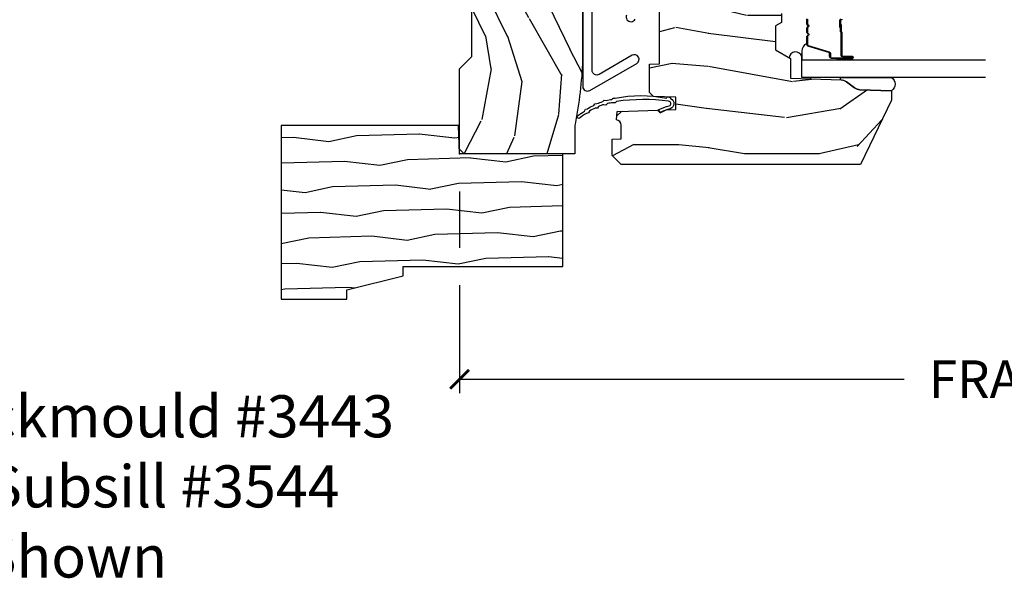
# Model space of a CAD drawing. Units: inches. Extents: x 0.6 to 98.2, y 0.9 to 43.1.
# Drawn here: x 83.1 to 89.6, y 18.7 to 22.4 of the extents above; entities that cross this region are included whole.
import ezdxf

# ---------------------------------------------------------------- set-up
doc = ezdxf.new("R2010")
doc.units = ezdxf.units.IN
doc.header["$MEASUREMENT"] = 0
for name, color, linetype in [('ZP-ANNO-DIMS-DWNLD', 2, 'Continuous'), ('ZP-ANNO-TEXT', 255, 'Continuous'), ('ZP-SECT-ALUM', 63, 'Continuous'), ('ZP-SECT-GLAS', 153, 'Continuous'), ('ZP-SECT-HDWR', 53, 'Continuous'), ('ZP-SECT-SEAL', 8, 'Continuous'), ('ZP-SECT-WDHA', 11, 'Continuous'), ('ZP-SECT-WOOD', 104, 'Continuous'), ('ZP-SECT-WSTP', 40, 'Continuous')]:
    doc.layers.add(name, color=color, linetype=linetype)
doc.layers.add('ZP-ANNO-NPLT', color=7, linetype='Continuous', plot=False)
doc.styles.get("Standard").update_dxf_attribs({"font": 'arial.ttf'})
doc.dimstyles.new('Frame Make Height and Width', dxfattribs={"dimtxt": 0.25, "dimasz": 0.125, "dimexe": 0.09375, "dimexo": 0.25, "dimgap": 0.0875, "dimtad": 0, "dimdec": 4, "dimzin": 10, "dimdsep": 46, "dimlunit": 5, "dimtxsty": 'Standard', "dimblk1": 'ARCHTICK', "dimblk2": 'ARCHTICK', "dimsah": 1, "dimcen": 0.09, "dimclrd": 256, "dimclre": 256, "dimclrt": 255, "dimadec": 3, "dimazin": 2, "dimtfac": 0.75, "dimtdec": 4, "dimtofl": 0, "dimtmove": 2, "dimatfit": 3, "dimfxl": 1, "dimfrac": 2, "dimtolj": 1, "dimtzin": 0, "dimlwd": -1, "dimlwe": -1, "dimarcsym": 0})

# ---------------------------------------------------------------- blocks, each defined once
blk = doc.blocks.new('101CS Vin21 PR CM W Putty CH (Dual .6875 in 3mm IG) F J')
at = {"layer": 'ZP-SECT-WDHA'}
h = blk.add_hatch(dxfattribs=at)
h.set_pattern_fill('WOOD3', color=256, scale=2, angle=163, style=0, pattern_type=2)
h.set_pattern_definition([(158.2364, (138.0741156249397, 97.99000218585446), (20.45396798290167, -8.344771374467806), [0.2408319999999999, -23.84235799999999]), (174.3098999999999, (137.8504499176031, 98.07929749010718), (-8.235181511295936, 0.4263690944681484), [0.305942, -9.892097999999997]), (208, (137.5460161885308, 98.10963071616621), (-0.5847435903937086, -1.91261010378108), [0.2262739999999999, -2.602151999999998]), (209.8476, (137.346227954821, 98.00340142796777), (-35.54768828883149, -20.50272857977593), [0.4386340000000001, -43.42478999999999]), (175.9946, (136.9657775825209, 97.78509541747641), (18.38297247813528, -1.437476743240211), [0.266834, -26.416494]), (163, (136.6995960436871, 97.80373377534653), (-2.497352921371544, -1.327866102480597), [0.5, -1.5]), (153.5376999999999, (136.2214436657056, 97.94991962770791), (8.978306718050995, -4.836323452587549), [0.24331, -11.922214]), (157.2893999999999, (137.9162349043894, 97.47359761763443), (16.6287403265194, -7.175302374271583), [0.200998, -19.898754]), (163, (137.7308213872913, 97.55119805369822), (-2.497352921371544, -1.327866102480597), [0.3, -1.7]), (191.3007999999999, (137.4439299605024, 97.63890956511506), (-24.54716094300747, -5.043499394239721), [0.2952959999999998, -29.23434999999999]), (215.125, (137.1543586852908, 97.58104354250813), (10.57415813511433, 7.224071108844611), [0.45607, -22.347438]), (202.2893999999999, (136.781339539921, 97.31863790768381), (-14.3993751268171, -6.054586024953077), [0.2842539999999999, -28.14108799999999]), (169.3402, (136.518325586759, 97.21082482664947), (-15.88561928555968, 2.765334394382427), [0.362216, -17.748554]), (151.1113, (136.1623610064234, 97.27782645011112), (25.02229161617255, -13.92425483963839), [0.38833, -38.44464599999998]), (156.2902, (137.7349644474614, 96.88068866893737), (-16.62874768410002, 7.175289077572956), [0.3423439999999997, -33.89213999999996]), (166.3665, (137.4215156986228, 97.01834723878159), (-31.18650071420278, 7.443263674111074), [0.340588, -33.718186]), (196.6901, (137.0905246475009, 97.09862752326806), (4.409962367830814, 0.7431255040166734), [0.360556, -6.850547999999999]), (210.4896, (136.7451588797675, 96.99507808349227), (-25.55825994297176, -15.19129255384614), [0.3255759999999999, -32.23206399999998]), (177.9314, (136.4646026243222, 96.82988671710012), (-22.79293410148564, 0.6943551067665475), [0.310484, -30.737866]), (163, (136.1543214611554, 96.84109384803992), (-2.497352921371544, -1.327866102480597), [0.24, -1.759999999999999]), (150.0053999999999, (135.9248083197243, 96.91126305717336), (-16.04400167334359, 9.087905524651102), [0.266834, -26.416494]), (163, (137.5806130558484, 98.49641625980996), (-2.497352921371544, -1.327866102480597), [0, -2]), (26.15240000000001, (137.2251362127619, 98.29138891034346), (-36.87554735843706, -18.00538888531859), [0.4386339999999997, -43.42478999999996]), (9.565100000000015, (137.0341218366414, 96.57211187969502), (2.497352076502218, 1.327869099233074), [0.1788859999999999, -4.293249999999997]), (351.1301, (137.2105203339733, 96.6018367874164), (12.0603996767767, -1.595852046107204), [0.282842, -13.859292]), (319.8014, (137.4899805338319, 96.55822490033258), (8.393559450670804, -6.748938448303023), [0.1523159999999999, -15.07922999999999]), (189.5651, (137.2251362127619, 98.29138891034346), (-2.497352076502219, -1.327869099233074), [0.2236059999999997, -4.248529999999992]), (169.7097999999999, (137.004638091097, 98.25423277569166), (17.79822734718652, -3.350093459302553), [0.342344, -33.89214000000001]), (152.8752999999999, (136.6677996058807, 98.3153869650589), (-30.7601241373409, 15.67848221527703), [0.5688579999999998, -56.31699199999999]), (152.6952, (138.1384373999788, 98.20038923216632), (-10.89091849633435, 5.421060729349781), [0.2236059999999997, -22.13707199999997]), (178.5241, (137.9397452218558, 98.30296319744384), (22.79293551970828, -0.6943538178398186), [0.37363, -36.989452]), (205.8789, (137.5662383392368, 98.31258653554772), (31.88084594068392, 15.34964888471388), [0.3821, -37.827846]), (197.6951999999999, (137.2224563643392, 98.1458113763197), (-23.21929303946757, -7.540852312839229), [0.316228, -31.306548]), (172.4623, (136.9211902209388, 98.04969316347427), (-10.14779136076372, 1.011111546693648), [0.364966, -11.80056]), (156.4181, (136.5593782065087, 98.09756869181668), (31.344885410924, -13.76583238823936), [0.5234499999999997, -51.82155999999999]), (154.8699, (137.9922515476174, 97.72223685418481), (10.89091361125098, -5.421068605812715), [0.2828419999999998, -13.85929199999999]), (174.3098999999999, (137.7361810841366, 97.84235312174572), (-8.235181511295936, 0.4263690944681484), [0.305942, -9.892097999999997]), (205.5104, (137.4317473550644, 97.87268634780474), (26.88614988798455, 12.69389479119331), [0.3255759999999997, -32.23206399999996]), (208, (137.1379124385942, 97.73246851062632), (-0.5847435903937086, -1.91261010378108), [0.3676959999999998, -2.460731999999998]), (180.3539999999999, (136.8132565588159, 97.55984591730385), (27.20289793979688, 0.0487620292280626), [0.335262, -33.190848]), (159.6335000000001, (136.4780018664355, 97.55777438721881), (30.01700107381327, -11.26852463519537), [0.3405879999999997, -33.71818599999996]), (145.8973, (136.1587056835025, 97.6763068619438), (-17.37187083675603, 11.58525502309056), [0.27203, -26.930912]), (154.2537999999999, (137.846065695256, 97.24408447620328), (-12.80351945054413, 6.005821017315287), [0.2630579999999997, -26.04283399999998]), (177.9314, (137.6091213268945, 97.35835330966972), (-22.79293410148564, 0.6943551067665475), [0.310484, -30.737866]), (195.0053999999999, (137.2988401637278, 97.36956044060953), (11.31727641611973, 2.814114219735264), [0.37736, -18.490604]), (212.8991, (136.9343483008751, 97.27185843492818), (28.64036637139408, 18.43175097613516), [0.4967899999999998, -49.18217999999999]), (178.9454, (136.5172295311723, 97.0020215731735), (8.235181634652655, -0.4263644116476298), [0.291204, -14.269016]), (156.991, (136.2260744631248, 97.00738127001883), (-18.54135163249375, 7.760042155334037), [0.3821, -37.82784599999998]), (139.8013999999999, (135.8743735240477, 97.15673470805199), (-8.393559450670804, 6.748938448303024), [0.152316, -15.07923]), (153.5376999999999, (137.6706426724224, 96.67030162262546), (8.978306718050995, -4.836323452587549), [0.24331, -11.922214]), (173.008, (137.4528243991801, 96.77872302199745), (-22.20819262847394, 2.606951578708766), [0.345254, -34.18010000000001]), (200.4054, (137.1101384798693, 96.8207511162454), (-30.71134915766887, -11.52445423798903), [0.4280179999999996, -42.37384999999995]), (192.0545999999999, (137.2937216290595, 98.5841277712268), (-15.72724097270063, -3.557234008732985), [0.205912, -20.385348]), (173.7843, (137.0923496025139, 98.5411242024806), (32.35598179133584, -3.618064673815965), [0.4275519999999994, -42.32756599999993]), (155.8750000000001, (136.6673118686316, 98.58741593798709), (12.80352490518391, -6.005810314090467), [0.4837359999999996, -15.64077999999999])])
edge = h.paths.add_edge_path()
edge.add_line((1.375, -0.2190000000000509), (1.379819066190975, -0.0810000000000599))
edge.add_line((1.379819066190975, -0.0810000000000173), (1.707000000000334, -0.0810000000000031))
edge.add_line((1.707000000000334, -0.0810000000000173), (1.814257823334628, -0.1710000000000065))
edge.add_line((1.814257823334628, -0.1709999999999923), (2.246481033194072, -0.1709999999999923))
edge.add_line((2.246481033194072, -0.1709999999999923), (2.322000000838443, -0.0809999990007953))
edge.add_line((2.322000000838443, -0.0809999990008237), (3.211000000000012, -0.0810000000000173))
edge.add_line((3.211000000000012, -0.0810000000000173), (3.2890000000001, -0.2960000000000065))
edge.add_line((3.2890000000001, -0.2959999999999923), (3.337000000000102, -0.2959999999999923))
edge.add_line((3.337000000000102, -0.2959999999999923), (3.41500000036251, -0.0809999990008379))
edge.add_line((3.41500000036251, -0.0809999990008237), (3.537625000000048, -0.0809999999999747))
edge.add_line((3.537625000000048, -0.0810000000000173), (3.546875, -0.0970000000000226))
edge.add_line((3.546875, -0.09699999999998), (3.609375, -0.09699999999998))
edge.add_line((3.609375, -0.09699999999998), (3.618625000000065, -0.0809999999999747))
edge.add_line((3.618625000000065, -0.0810000000000173), (3.809171417671223, -0.0810000000000173))
edge.add_line((3.809171417671223, -0.0810000000000173), (3.812000000000011, -1.42e-14))
edge.add_line((3.812000000000011, 0), (4.125, 0))
edge.add_line((4.125, 0), (4.21799999999996, -0.0929999999999893))
edge.add_line((4.21799999999996, -0.0929999999999609), (4.345000000000027, -0.0929999999999609))
edge.add_line((4.345000000000027, -0.0929999999999609), (4.375, -0.122999999999962))
edge.add_line((4.375, -0.1229999999999904), (4.375, -0.7216679525216563))
edge.add_arc((4.312500000000014, -0.7216679525216705), 0.0624999999999894, -72.57169602665402, 1.2676082405960187e-11, ccw=False)
edge.add_arc((4.555853620339675, -1.496868097946787), 0.7499999999997464, 107.4283039733308, 154.849835874888)
edge.add_arc((3.763806198950454, -1.124999999999658), 0.1250000000003371, 269.99999999988154, 334.84983587477274, ccw=False)
edge.add_line((3.763806198950192, -1.25), (3.60800000000006, -1.25))
edge.add_line((3.60800000000006, -1.25), (3.560000000000059, -1.222287187078904))
edge.add_line((3.560000000000059, -1.222287187078904), (3.553320390961175, -1.031008210810966))
edge.add_line((3.553320390961175, -1.031008210810966), (3.448565104665362, -1.031000000000005))
edge.add_line((3.448565104665362, -1.031000000000005), (3.442000000000916, -0.8430000000000177))
edge.add_line((3.442000000000916, -0.8430000000000177), (3.366999999999961, -0.8430000000000177))
edge.add_line((3.366999999999961, -0.8430000000000177), (3.367000000000018, -0.8330000000000268))
edge.add_line((3.367000000000018, -0.8330000000000268), (3.257000000000005, -0.8330000000000268))
edge.add_line((3.257000000000005, -0.8330000000000268), (3.257000000000005, -0.8430000000000177))
edge.add_line((3.257000000000005, -0.8430000000000177), (3.052000000001498, -0.8430000000000177))
edge.add_line((3.052000000001498, -0.8430000000000177), (3.04543489533728, -1.031000000000005))
edge.add_line((3.04543489533728, -1.031000000000005), (2.908165087708539, -1.031000000000005))
edge.add_line((2.908165087708539, -1.031000000000005), (2.906000000000005, -1.093000000000017))
edge.add_line((2.906000000000005, -1.093000000000017), (2.503482560810311, -1.093000000000017))
edge.add_line((2.503482560810311, -1.093000000000017), (2.498000000000047, -1.250000000000028))
edge.add_line((2.498000000000047, -1.25), (2.185999999999808, -1.25))
edge.add_line((2.185999999999808, -1.25), (2.180517439189429, -1.092999999999989))
edge.add_line((2.180517439189429, -1.093000000000017), (1.91091854706201, -1.093000000000031))
edge.add_line((1.91091854706201, -1.093000000000017), (1.908917456146241, -1.035696253695036))
edge.add_line((1.908917456146241, -1.03569625369505), (1.814917456146304, -1.03569625369505))
edge.add_line((1.814917456146304, -1.03569625369505), (1.812916365230535, -1.093000000000031))
edge.add_line((1.812916365230535, -1.093000000000017), (1.534536556248099, -1.093000000000031))
edge.add_line((1.534536556248099, -1.093000000000017), (1.503386493168022, -1.093000000000003))
edge.add_line((1.503386493168022, -1.093000000000017), (1.436386493168015, -1.030521489228803))
edge.add_line((1.436386493168015, -1.030521489228817), (1.428999999999973, -0.819000000000031))
edge.add_line((1.428999999999973, -0.8190000000000168), (0.6249999999998864, -0.819000000000031))
edge.add_arc((0.7348671584184956, 1.950105056002541), 2.771283746511373, 258.8129632901487, 267.7279213537894, ccw=False)
edge.add_arc((0.1777584545235129, -0.8919999999998253), 0.1249999999998409, 81.0505920964735, 89.9999999998818)
edge.add_line((0.1777584545237687, -0.7669999999999959), (0, -0.7669999999999959))
edge.add_line((0, -0.7669999999999959), (0, -0.0310000000000059))
edge.add_line((0, -0.0310000000000059), (0.0310000000000628, 0))
edge.add_line((0.0310000000000628, 0), (0.566000000000031, -4.26e-14))
edge.add_line((0.566000000000031, -5.68e-14), (0.6470000000000482, -0.0810000000000599))
edge.add_line((0.6470000000000482, -0.0810000000000173), (1.276180933809882, -0.0810000000000173))
edge.add_line((1.276180933809882, -0.0810000000000173), (1.281000000000858, -0.2190000000000083))
edge.add_line((1.281000000000858, -0.2190000000000509), (1.375, -0.2190000000000509))
h = blk.add_hatch(dxfattribs=at)
h.set_pattern_fill('WOOD3', color=256, scale=2, angle=89.99999999999999, pattern_type=2)
h.set_pattern_definition([(85.23639999999996, (2.068296435235794, -1.644336006721687), (-1.999983065322524, -22.00000189263917), [0.240832, -23.842358]), (101.3098999999999, (2.088296435235804, -1.404336006721678), (-1.999995264323211, 8.000001504461904), [0.3059419999999998, -9.892097999999994]), (134.9999999999999, (2.028296435235802, -1.104336006721666), (-2.000000618897904, 1e-16), [0.2262739999999999, -2.602151999999999]), (136.8475999999999, (1.868296435235791, -0.9443360067216985), (-29.9999950750171, 28.0000056677644), [0.4386339999999998, -43.42478999999998]), (102.9945999999999, (1.548296435235798, -0.6443360067216873), (3.999995155156693, -18.00000153549879), [0.266834, -26.416494]), (90, (1.488296435235795, -0.3843360067216963), (-1.999999999999999, 2), [0.5, -1.5]), (80.5377, (1.488296435235795, 0.1156639932783037), (-1.999996278404875, -10.00000154739061), [0.24331, -11.922214]), (84.28939999999999, (1.528296435235802, -1.644336006721687), (-2.000002629332583, -17.99999884699171), [0.2009979999999999, -19.89875399999999]), (90, (1.548296435235798, -1.444336006721698), (-1.999999999999999, 2), [0.3, -1.7]), (118.3007999999999, (1.548296435235798, -1.144336006721687), (-12.0000177484186, 21.99999023952616), [0.2952959999999999, -29.23434999999999]), (142.1249999999999, (1.408296435235797, -0.8843360067216963), (9.999998198774431, -8.000003729783886), [0.45607, -22.347438]), (129.2893999999999, (1.048296435235798, -0.6043360067216668), (-9.999999263819644, 12.00000127916504), [0.2842539999999997, -28.14108799999998]), (96.34019999999992, (0.8682964352357913, -0.3843360067216963), (-2.000003157919386, 15.99999880521284), [0.3622159999999999, -17.748554]), (78.11130000000001, (0.8282964352357993, -0.0243360067216827), (-6.000021070497698, -27.99999460209869), [0.3883299999999996, -38.44464599999996]), (83.29019999999998, (0.9082964352357976, -1.644336006721687), (1.999987762488057, 18.00000199550261), [0.342344, -33.89214000000001]), (93.36649999999989, (0.9482964352358038, -1.304336006721655), (-2.000021926708987, 31.9999986439374), [0.3405879999999998, -33.71818599999997]), (123.6901, (0.9282964352357936, -0.9643360067216804), (2.000002669014383, -3.999999115542319), [0.3605559999999998, -6.850547999999997]), (137.4895999999999, (0.7282964352357908, -0.6643360067216691), (-22.0000173477424, 19.99998143669362), [0.3255759999999998, -32.23206399999997]), (104.9314, (0.488296435235796, -0.4443360067216986), (-5.999993907956281, 22.00000106985105), [0.310484, -30.737866]), (90, (0.4082964352357977, -0.1443360067216872), (-1.999999999999999, 2), [0.24, -1.759999999999999]), (77.00539999999998, (0.4082964352357977, 0.0956639932783219), (3.999995155156691, 18.00000153549879), [0.2668339999999998, -26.41649399999999]), (90, (2.408296435235797, -1.024336006721682), (-1.999999999999999, 2), [0, -2]), (313.1524000000001, (2.1082964352358, -0.7443360067216532), (-28.00000566776439, 29.9999950750171), [0.4386339999999996, -43.42478999999996]), (296.5651, (0.4082964352357977, -1.064336006721703), (2.000002618792761, -1.999998315881815), [0.1788859999999999, -4.293249999999996]), (278.1301, (0.488296435235796, -1.224336006721671), (1.999998711631082, -11.99999955292224), [0.2828419999999996, -13.85929199999999]), (246.8014, (0.5282964352358022, -1.5043360067217), (-4.000002650529711, -9.99999946133415), [0.1523159999999998, -15.07922999999999]), (116.5650999999999, (2.1082964352358, -0.7443360067216532), (-2.000002618792761, 1.999998315881815), [0.223606, -4.24853]), (96.70979999999993, (2.008296435235791, -0.5443360067216645), (1.999987762488063, -18.00000199550261), [0.3423439999999998, -33.89213999999999]), (79.87529999999995, (1.968296435235799, -0.2043360067216895), (6.000017177233946, 33.99999757929812), [0.5688579999999999, -56.31699199999999]), (79.6952, (2.288296435235793, -1.644336006721687), (1.999989751071981, 12.0000019216958), [0.2236059999999998, -22.13707199999998]), (105.5240999999999, (2.328296435235799, -1.424336006721659), (5.999995555211211, -22.0000020492584), [0.3736299999999998, -36.98945199999997]), (132.8788999999999, (2.22829643523579, -1.064336006721703), (23.99999950649528, -26.00000158588162), [0.3820999999999998, -37.82784599999999]), (124.6951999999999, (1.968296435235799, -0.7843360067216736), (-14.00001721918891, 19.99998851797505), [0.3162279999999997, -31.30654799999998]), (99.46229999999989, (1.788296435235793, -0.5243360067216827), (-1.99999627840487, 10.00000154739061), [0.3649659999999999, -11.80055999999999]), (83.4181, (1.72829643523579, -0.164336006721669), (-3.999973400732613, -34.00000287585999), [0.52345, -51.82155999999999]), (81.86989999999992, (1.788296435235793, -1.644336006721687), (-1.999998711631099, -11.99999955292224), [0.2828419999999998, -13.85929199999999]), (101.3098999999999, (1.828296435235799, -1.364336006721657), (-1.999995264323211, 8.000001504461904), [0.3059419999999998, -9.892097999999994]), (132.5103999999999, (1.768296435235797, -1.064336006721703), (19.99998143669362, -22.0000173477424), [0.3255759999999999, -32.23206399999998]), (134.9999999999999, (1.548296435235798, -0.824336006721694), (-2.000000618897904, 1e-16), [0.367696, -2.460731999999999]), (107.3539999999999, (1.288296435235793, -0.5643360067217033), (7.999989004518234, -26.00000403819367), [0.335262, -33.190848]), (86.63350000000004, (1.188296435235798, -0.2443360067216531), (-2.000021926708968, -31.9999986439374), [0.3405879999999995, -33.71818599999993]), (72.89729999999997, (1.208296435235794, 0.0956639932783219), (5.999990986860595, 20.00000346191399), [0.2720299999999998, -26.93091199999999]), (81.25380000000001, (1.288296435235793, -1.644336006721687), (2.000008394115061, 13.9999986727127), [0.2630579999999997, -26.04283399999997]), (104.9314, (1.328296435235799, -1.384336006721696), (-5.999993907956281, 22.00000106985105), [0.310484, -30.737866]), (122.0053999999999, (1.248296435235801, -1.084336006721684), (6.000002210755386, -9.9999978895751), [0.3773599999999998, -18.49060399999999]), (139.8991, (1.048296435235798, -0.7643360067216918), (26.0000038590926, -21.99999611957034), [0.49679, -49.18217999999999]), (105.9453999999999, (0.6682964352358028, -0.4443360067216986), (1.999999778592759, -8.000000253304304), [0.291204, -14.269016]), (83.99099999999996, (0.5882964352358045, -0.164336006721669), (1.999998634963691, 19.99999950181208), [0.3821, -37.827846]), (66.80139999999997, (0.6282964352357965, 0.2156639932783264), (4.000002650529713, 9.999999461334149), [0.152316, -15.07923]), (80.5377, (0.6882964352357988, -1.644336006721687), (-1.999996278404875, -10.00000154739061), [0.24331, -11.922214]), (100.0079999999999, (0.7282964352357908, -1.404336006721678), (-4.000006944313296, 21.99999910914956), [0.3452539999999999, -34.18009999999999]), (127.4053999999999, (0.6682964352358028, -1.064336006721703), (-20.0000199052301, 25.99998492996009), [0.4280179999999999, -42.37384999999998]), (119.0545999999999, (2.408296435235797, -0.7243360067216713), (-8.00000005439856, 14.00000076913937), [0.205912, -20.38534799999999]), (100.7842999999998, (2.308296435235803, -0.5443360067216645), (6.000001099358628, -31.99999900738853), [0.427552, -42.32756599999998]), (82.87499999999999, (2.22829643523579, -0.1243360067217054), (-1.999996563787933, -14.00000075969057), [0.483736, -15.64078])])
edge = h.paths.add_edge_path()
edge.add_line((-0.0710000000000122, -2.668004551090575), (-0.0710000000000122, -1.075000000000031))
edge.add_line((-0.0710000000000122, -1.075000000000045), (-0.0110000000000241, -1.015000000000043))
edge.add_line((-0.0110000000000241, -1.015000000000043), (0.0979047538304769, -1.015000000000043))
edge.add_line((0.0979047538304769, -1.015000000000043), (0.0999999999999801, -1.075000000000045))
edge.add_line((0.0999999999999801, -1.075000000000045), (0.1914682349201939, -1.075000000000045))
edge.add_arc((0.1914682349201939, -1.041340149024961), 0.0336598509750823, 269.9999999999999, 354.9999999970874)
edge.add_line((0.2249999999999801, -1.044273798339133), (0.2809999999998496, -1.049173163495908))
edge.add_line((0.2809999999998496, -1.049173163495936), (0.283647931478697, -1.125000000000028))
edge.add_line((0.283647931478697, -1.125), (0.2906913852896906, -1.316616206554414))
edge.add_line((0.2906913852896906, -1.316616206554442), (0.2720000422556836, -1.335307549543813))
edge.add_line((0.2720000422556836, -1.335307549543813), (0.2927674110146086, -1.376065805641289))
edge.add_line((0.2927674110146086, -1.376065805641303), (0.2950000423678602, -1.439999999999841))
edge.add_line((0.2950000423678602, -1.439999999999827), (0.3770000001112521, -1.439999996813227))
edge.add_line((0.3770000001112521, -1.439999996813241), (0.3822386472435539, -1.28998477056686))
edge.add_line((0.3822386472435539, -1.289984770566832), (0.4081111346426241, -1.264999999999872))
edge.add_line((0.4081111346426241, -1.264999999999872), (0.595731214132087, -1.264999999999872))
edge.add_line((0.595731214132087, -1.264999999999872), (0.5980000000005248, -1.329969526772856))
edge.add_line((0.5980000000005248, -1.329969526772856), (1.114000000000515, -1.329969526772856))
edge.add_line((1.114000000000515, -1.329969526772856), (1.116268785868953, -1.264999999999872))
edge.add_line((1.116268785868953, -1.264999999999872), (1.750999999999976, -1.264999999999872))
edge.add_line((1.750999999999976, -1.264999999999872), (1.75099999999999, -2.203000000000017))
edge.add_line((1.75099999999999, -2.203000000000031), (1.232999999999989, -2.203000000000031))
edge.add_line((1.232999999999989, -2.203000000000031), (1.075999999999993, -2.203000000000031))
edge.add_line((1.075999999999993, -2.203000000000031), (1.018264973081031, -2.103000000000037))
edge.add_line((1.018264973081031, -2.103000000000008), (0.9582649730810288, -2.103000000000008))
edge.add_line((0.9582649730810288, -2.103000000000008), (0.934593612044253, -2.144000000000005))
edge.add_line((0.934593612044253, -2.144000000000005), (0.8745936120442507, -2.144000000000005))
edge.add_line((0.8745936120442507, -2.144000000000005), (0.8509222510074607, -2.102999999999994))
edge.add_line((0.8509222510074607, -2.103000000000008), (0.6909222510074784, -2.103000000000008))
edge.add_line((0.6909222510074784, -2.103000000000008), (0.6331872240885162, -2.203000000000017))
edge.add_line((0.6331872240885162, -2.203000000000031), (0.5030000000000002, -2.202999999999818))
edge.add_line((0.5030000000000002, -2.202999999999804), (0.4911967799117747, -2.541000000000011))
edge.add_arc((0.4282351578095672, -2.538801331707759), 0.0629999999999986, 323.03132516767164, 357.9999999999956, ccw=False)
edge.add_line((0.4785699162306401, -2.576688164442771), (0.4389602252743856, -2.629311835557217))
edge.add_arc((0.4892949836954444, -2.667198668292257), 0.0629999999999923, 143.0313251676699, 177.9999999999974)
edge.add_line((0.426333361593251, -2.66500000000002), (0.4189999999999828, -2.875000000000028))
edge.add_line((0.4189999999999828, -2.875), (0.3569999999999851, -2.875))
edge.add_line((0.3569999999999851, -2.875), (-0.0710000000000122, -2.668004551090547))
at = {"layer": 'ZP-ANNO-NPLT'}
blk.add_point((0, 0), dxfattribs=at)
at = {"layer": 'ZP-SECT-ALUM'}
for points in [[(0.8961000886411625, -2.317082497101694, 0.1989123673796558), (0.8911503411728176, -2.315032244569977), (0.8678193887311635, -2.315032244569977, 0.1989123673796569), (0.8628696412628187, -2.317082497101694), (0.8577023793732792, -2.322249758991233, -0.4142135623730913), (0.8442673505307425, -2.322249758991233), (0.839100088641146, -2.317082497101694, 0.1989123673796548), (0.8341503411728012, -2.315032244569977), (0.8108193887311472, -2.315032244569977, 0.1989123673796564), (0.8058696412628592, -2.317082497101694), (0.8007023793732628, -2.322249758991233, -0.4142135623730915), (0.7872673505307262, -2.322249758991233), (0.7821000886411298, -2.317082497101694, 0.198912367379654), (0.7771503411728418, -2.315032244569977), (0.7269944173148702, -2.315032244569977, 0.3297505471403128), (0.7203002840230966, -2.319985642636936), (0.6775258478572255, -2.459894519174326, -0.3297505471403153), (0.666528343163634, -2.468032244569997), (0.646484864952015, -2.468032244569997, 0.4142135623733994), (0.6394848649519532, -2.475032244570002), (0.6394848649519532, -2.613032244569978, 1), (0.6454848649519818, -2.613032244569978), (0.6454848649519818, -2.550532244569978, -0.4142135623730945), (0.6549848649519845, -2.541032244569976), (0.8057815842159926, -2.541032244569976, 0.3419987131196729), (0.8067498300525244, -2.540282244569993, -0.3419987131196799), (0.8115910592352975, -2.536532244569968), (0.8609848649520017, -2.536532244569968), (0.8609848649520017, -2.540973715175027), (0.8119848649519666, -2.540973715175027, 0.3279189694272522), (0.8110305140695004, -2.541675027389658, -0.3279189694272557), (0.8057815842159926, -2.545532244569983), (0.6549848649519845, -2.545532244569983, 0.4142135623730951), (0.6499848649519891, -2.550532244569978), (0.6499848649519891, -2.613032244569978, -1), (0.6349848649520027, -2.613032244569978), (0.6349848649520027, -2.475032244570002, -0.4142135623730951), (0.646484864952015, -2.463532244569989), (0.666528343163634, -2.463532244569989, 0.3297505471403177), (0.6732224764553508, -2.45857884650303), (0.7159969126212787, -2.318669969965696, -0.3297505471403159), (0.7269944173148702, -2.310532244569969), (0.7771503411728418, -2.310532244569969, -0.1989123673796553), (0.7852820691564943, -2.313900516586329), (0.7904493310460339, -2.319067778475925, 0.4142135623730928), (0.7975203988578983, -2.319067778475925), (0.8026876607474946, -2.313900516586329, -0.1989123673796594), (0.8108193887311472, -2.310532244569969), (0.8341503411728012, -2.310532244569969, -0.1989123673796536), (0.8422820691564538, -2.313900516586329), (0.8474493310460502, -2.319067778475925, 0.4142135623730974), (0.8545203988579146, -2.319067778475925), (0.859687660747511, -2.313900516586329, -0.1989123673796608), (0.8678193887311635, -2.310532244569969), (0.8911503411728176, -2.310532244569969, -0.1989123673796527), (0.8992820691564702, -2.313900516586329)], [(0.8959848649519699, -2.545532244569983, -0.414213562373095), (0.8909848649519744, -2.540532244569988), (0.8909848649519744, -2.538732244569985, 0.4142135623730931), (0.8887848649520151, -2.536532244569968), (0.8409848649519631, -2.536532244569968), (0.8409848649519631, -2.532032244569961), (0.8887848649520151, -2.532032244569961, -0.4142135623730951), (0.8954848649519817, -2.538732244569985)]]:
    blk.add_lwpolyline(points, format="xyb", dxfattribs=at)
at = {"layer": 'ZP-SECT-GLAS', "flags": 128}
blk.add_lwpolyline([(0.5072348649306946, -3.5), (0.5072348649306946, -2.277999999999849), (0.6242348649307133, -2.277999999999849), (0.6242348649307133, -3.5)], dxfattribs=at)
at = {"layer": 'ZP-SECT-HDWR'}
for points in [[(1.379764543400142, -0.8200031069518445), (0.4477645434001261, -0.8200031069518445, 0.5773502691896504), (0.4209177558828401, -0.8665031069518249), (0.6016283901391831, -1.179503106951813, 1), (0.655321965173755, -1.148503106951807), (0.5283049059520977, -0.92850310695178, -0.577350269189637), (0.5551516934694405, -0.8820031069517426), (1.035764543400148, -0.8820031069517426, -0.4142135623730631)], [(0.922865709514042, -1.111492547735508, 1), (0.8966633772861882, -1.167683630531712)]]:
    blk.add_lwpolyline(points, format="xyb", dxfattribs=at)
at = {"layer": 'ZP-SECT-SEAL'}
for points in [[(0.6384378635901414, -2.193905625610966), (0.6331872240885162, -2.203000000000031), (0.5030000000000002, -2.202999999999804), (0.4983985113204313, -2.334769395306238, 0.8026388313692784), (0.5072348649306946, -2.334975444802751), (0.5072348649306946, -2.277999999999849), (0.6252348649306896, -2.277999999999849), (0.6461195518023786, -2.277999999999849, 0.8552476478213474)], [(0.7159969126212787, -2.318669969965696, -0.3297505471404567), (0.7269944173148702, -2.310532244569969), (0.7332118944457306, -2.310532244569969, 0.3006645954625839), (0.6815400832204546, -2.278042992751352), (0.6242348649307133, -2.278042992751352), (0.6242348649307133, -2.512701308643045), (0.6349848649520027, -2.512701308643045), (0.6349848649520027, -2.475032244570002, -0.4142135623730895), (0.646484864952015, -2.463532244569989), (0.666528343163634, -2.463532244569989, 0.3297505471403212), (0.6732224764553508, -2.45857884650303)], [(0.5072348649306236, -2.87536461689757, -0.5418780039318888), (0.4189999999999828, -2.875), (0.426333361593251, -2.66500000000002, -0.1537748042167977), (0.4389602252743856, -2.629311835557246), (0.4785699162306401, -2.576688164442771, 0.1686463454398803), (0.4913539235137279, -2.536499996012651), (0.5072348649306804, -2.536499996012594)], [(0.6242348649307133, -2.512701308643045), (0.6349848649520027, -2.512701308643045), (0.6349848649520027, -2.613032244569978, 0.1201675316467601), (0.6358267883878171, -2.616484782254929), (0.6242348609966939, -2.616446806068438)]]:
    blk.add_lwpolyline(points, format="xyb", close=True, dxfattribs=at)
at = {"layer": 'ZP-SECT-WOOD'}
blk.add_lwpolyline([(1.428999999999973, -0.8190000000000168), (0.6249999999998864, -0.8190000000000736, -0.0389184741424144), (0.1972037391095398, -0.7685217391304491, 0.039069018482368), (0.1777584545237687, -0.7669999999999959), (0, -0.7669999999999959), (0, -0.0310000000000059), (0, -0.0310000000000059), (0.0310000000000628, 0), (0.566000000000031, -5.68e-14), (0.6470000000000482, -0.0810000000000173), (1.276180933809882, -0.0810000000000173)], format="xyb", dxfattribs=at)
at = {"layer": 'ZP-SECT-WOOD', "linetype": 'Continuous'}
blk.add_lwpolyline([(0.934593612044253, -2.144000000000005), (0.8745936120442507, -2.144000000000005), (0.8509222510074607, -2.103000000000008), (0.6909222510074784, -2.103000000000008), (0.6331872240885162, -2.203000000000031), (0.5030000000000002, -2.202999999999804), (0.4911967799117747, -2.540999999999996, -0.1537748042165954), (0.4785699162306401, -2.576688164442771), (0.4389602252743856, -2.629311835557246, 0.1537748042166111), (0.426333361593251, -2.66500000000002), (0.4189999999999828, -2.875), (0.3569999999999851, -2.875), (-0.0710000000000122, -2.668004551090575), (-0.0710000000000122, -1.075000000000045), (-0.0110000000000241, -1.015000000000043), (0.0979047538304769, -1.015000000000043), (0.0999999999999801, -1.075000000000045), (0.1914682349201939, -1.075000000000045, 0.388878731838359), (0.2249999999999801, -1.044273798339133), (0.2809999999998496, -1.049173163495936), (0.283647931478697, -1.125), (0.2906913852896906, -1.316616206554442), (0.2720000422556836, -1.335307549543813), (0.2927674110146086, -1.376065805641303), (0.2950000423678602, -1.439999999999827), (0.3770000001112521, -1.439999996813241), (0.3822386472435539, -1.289984770566832), (0.4081111346426241, -1.264999999999872), (0.595731214132087, -1.264999999999872), (0.5980000000005248, -1.329969526772856), (1.114000000000515, -1.329969526772856)], format="xyb", dxfattribs=at)
at = {"layer": 'ZP-SECT-WSTP'}
blk.add_lwpolyline([(0.2389674604839911, -0.7848782566500176), (0.2495911678389575, -0.7818981349677756, -0.0164114057482049), (0.2835014934031505, -0.8315728542249871), (0.2962239462258935, -0.8373253724150231), (0.2999032736777849, -0.8504416482855958, -0.0393477224519928), (0.3216141547085272, -0.8927463467575762), (0.3328767868823661, -0.9009989456130824), (0.3337720667831832, -0.914592054790603, 0.0029376756377257), (0.3473635887851856, -0.9527718046109612), (0.3567389164916221, -0.9631185674742823), (0.3548854370702088, -0.9766144467434401, -0.0442243221878407), (0.3611583860875953, -1.01298970698366), (0.3711442043786519, -1.022748585218948), (0.3701129662599669, -1.036332056467301, -0.1046076770722937), (0.3697454294571685, -1.376269712856526, -0.724084363940859), (0.3670663548949165, -1.404645203073073, -0.6938171060596136), (0.2996543029681788, -1.402584422897518, 0.0544541941682722), (0.2747068700846427, -1.332455096245382), (0.2936463848007662, -1.32602899460312, -0.0587111163582377), (0.3185938176843024, -1.3961583212552, 0.8484978335337087), (0.3497454294571867, -1.391017439941379, 0.0680599856981449), (0.3486461117947783, -1.044846951651607), (0.3387499207253199, -1.035175663748589), (0.3398235496565007, -1.021033820605225, 0.0405140209713505), (0.3336418752131749, -0.9835859126612831), (0.3243537593532437, -0.9733353981983441), (0.3262827928586489, -0.9592893812881584, 0.0907751955586335), (0.3150027354853933, -0.9253273225515954), (0.3038485522408223, -0.9171541887354806), (0.3029170850888931, -0.9030116455153347, 0.0499339091772356), (0.2843065465507379, -0.8643343080943282), (0.2717065994056611, -0.8586371814353128), (0.2678785533839232, -0.8449907451442868, 0.0695649760510684), (0.2344215786817472, -0.7949320739273276)], format="xyb", close=True, dxfattribs=at)
blk = doc.blocks.new('_ArchTick')
at = {"color": 0, "linetype": 'ByBlock', "const_width": 0.15}
blk.add_lwpolyline([(-0.5, -0.5), (0.5, 0.5)], dxfattribs=at)
blk = doc.blocks.new('*D108')
at = {"layer": 'Defpoints', "color": 0}
for p in [(86.00000000000001, 21.5), (94.50000000000001, 21.5), (94.50000000000001, 19.99999999999999)]:
    blk.add_point(p, dxfattribs=at)
at = {"layer": 'ZP-ANNO-DIMS-DWNLD'}
for p, q in [((86.00000000000001, 21.25), (86.00000000000001, 20.87500000000001)), ((94.50000000000001, 21.25), (94.50000000000001, 20.88955337746814)), ((86.00000000000001, 20.625), (86.00000000000001, 19.90624999999999)), ((94.50000000000001, 20.625), (94.50000000000001, 19.90624999999999)), ((86.00000000000001, 19.99999999999999), (88.95896998635743, 19.99999999999999)), ((94.50000000000001, 19.99999999999999), (91.54103001364257, 19.99999999999999))]:
    blk.add_line(p, q, dxfattribs=at)
at = {"layer": 'ZP-ANNO-DIMS-DWNLD', "xscale": 0.125, "yscale": 0.125, "zscale": 0.125, "rotation": 180}
blk.add_blockref('_ArchTick', (86.00000000000001, 19.99999999999999), dxfattribs=at)
at = {"layer": 'ZP-ANNO-DIMS-DWNLD', "xscale": 0.125, "yscale": 0.125, "zscale": 0.125}
blk.add_blockref('_ArchTick', (94.50000000000001, 19.99999999999999), dxfattribs=at)
at = {"layer": 'ZP-ANNO-DIMS-DWNLD', "color": 255, "insert": (90.25, 19.99999999999999), "char_height": 0.25, "attachment_point": 5}
blk.add_mtext('\\A1;FRAME WIDTH', dxfattribs=at)
blk = doc.blocks.new('70EA 3445 1 7-8in Brickmould')
at = {"layer": 'ZP-SECT-WDHA'}
h = blk.add_hatch(dxfattribs=at)
h.set_pattern_fill('WOOD1', color=256, scale=0.375, angle=65, style=0, pattern_type=2)
h.set_pattern_definition([(281.8699, (-0.5541535752203118, 0.4989396846142462), (-0.2042853507354723, 1.336559948328126), [0.1875, -1.6875]), (271.5651, (-0.357104840287036, 0.6553143822516639), (0.1813841504556137, -0.4983471896202972), [0.4192627500000001, -0.4192627500000001]), (263.4349, (-0.1871721302176468, 0.57607345817528), (0.0229011122687382, -0.8382125830731528), [0.237171, -0.9486832499999998])])
h.paths.add_polyline_path([(0.1879999999999882, 1.186999999999997), (-0.9679999999999893, 1.186999999999997), (-0.9679999999999893, 0.75), (-0.9060000000000059, 0.75), (-0.8120000000000118, 0.375), (-0.75, 0.375), (-0.75, -0.6880000000000024), (0, -0.6880000000000024), (0, 0), (0.1880000000000166, 0.0065651046644533)])
at = {"layer": 'ZP-ANNO-NPLT'}
blk.add_point((0, 0), dxfattribs=at)
at = {"layer": 'ZP-SECT-WOOD'}
blk.add_lwpolyline([(0.1879999999999882, 1.186999999999997), (-0.9679999999999893, 1.186999999999997), (-0.9679999999999893, 0.75), (-0.9060000000000059, 0.75), (-0.8120000000000118, 0.375), (-0.75, 0.375), (-0.75, -0.6880000000000024), (0, -0.6880000000000024), (0, 0), (0.1880000000000166, 0.0065651046644533)], close=True, dxfattribs=at)

msp = doc.modelspace()

# ---------------------------------------------------------------- block references
at = {"rotation": 90}
for name in ['101CS Vin21 PR CM W Putty CH (Dual .6875 in 3mm IG) F J', '70EA 3445 1 7-8in Brickmould']:
    msp.add_blockref(name, (86.00000000000001, 21.49999999999999, -19.21193972255534), dxfattribs=at)

# ---------------------------------------------------------------- texts
at = {"layer": 'ZP-ANNO-TEXT', "insert": (83.4375, 19.24999999999999, -19.21193972255534), "char_height": 0.28, "width": 4.258715367800803, "attachment_point": 5}
msp.add_mtext('1-78" Brickmould #3443 1-1/8" Subsill #3544\\PShown', dxfattribs=at)

# ---------------------------------------------------------------- dimensions: what is measured, and where the dimension line sits
at = {"layer": 'ZP-ANNO-DIMS-DWNLD'}
dim = msp.add_linear_dim(base=(94.50000000000001, 19.99999999999999, -19.21193972255534), p1=(86.00000000000001, 21.5, -19.21193972255534), p2=(94.50000000000001, 21.5, -19.21193972255534), text='FRAME WIDTH', dimstyle='Frame Make Height and Width', override={"dimscale": 1, "dimlfac": 1, "dimpost": '"\\X'}, dxfattribs=at)
dim.commit()
dim.dimension.update_dxf_attribs({"geometry": '*D108', "text_midpoint": (90.25, 19.99999999999999, -19.21193972255534)})

doc.saveas('drawing.dxf')
